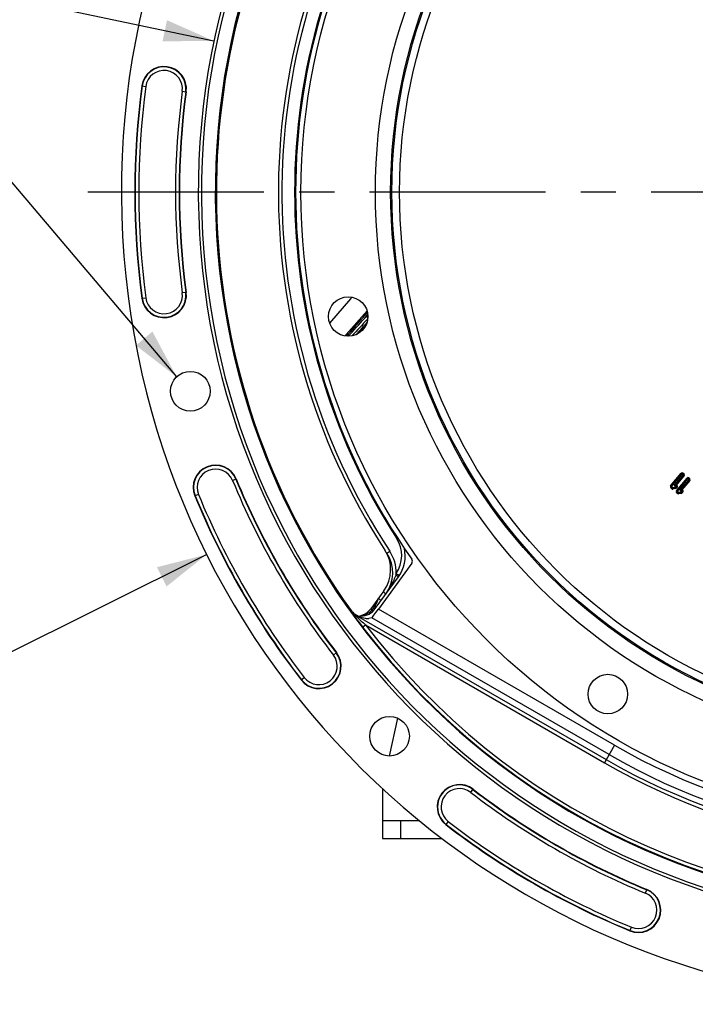
# Model space of a CAD drawing. Units: millimetres. Extents: x 0 to 594, y 0 to 420.
# Drawn here: x 402 to 449, y 204 to 273 of the extents above; entities that cross this region are included whole.
import ezdxf
from ezdxf.enums import TextEntityAlignment as Align

# ---------------------------------------------------------------- set-up
doc = ezdxf.new("R2010")
doc.units = ezdxf.units.MM
doc.header["$LTSCALE"] = 32.67
doc.linetypes.add('CENTER', pattern=[0.6, 0.375, -0.075, 0.075, -0.075])
doc.layers.get('0').update_dxf_attribs({"linetype": 'CONTINUOUS'})
doc.layers.add('DEFAULT_1', color=7, linetype='CENTER')
doc.layers.add('SOLIDES', color=7, linetype='CONTINUOUS')
doc.styles.get("Standard").update_dxf_attribs({"font": 'txt', "width": 0.85})
doc.styles.add('TEXTSTYLE_5', font='gdt', dxfattribs={"width": 0.85})
doc.styles.add('TEXTSTYLE_6', font='txt', dxfattribs={"width": 0.6})
doc.dimstyles.new('DIMSTYLE_5', dxfattribs={"dimtxt": 3.5, "dimasz": 3.5, "dimexe": 1.5, "dimexo": 1, "dimtad": 1, "dimdec": 1, "dimlfac": 4, "dimtxsty": 'STANDARD', "dimblk": '_FILLED', "dimblk1": '_FILLED', "dimblk2": '_FILLED', "dimcen": 0.09, "dimclrt": 5, "dimadec": 0, "dimazin": 0, "dimtfac": 1, "dimtdec": 1, "dimtmove": 0, "dimatfit": 2, "dimldrblk": '_FILLED', "dimfxl": 1, "dimtolj": 1, "dimarcsym": 0})
doc.dimstyles.new('DIMSTYLE_7', dxfattribs={"dimtxt": 3.5, "dimasz": 3.5, "dimexe": 1.5, "dimexo": 1, "dimtad": 1, "dimdec": 4, "dimlfac": 4, "dimtxsty": 'STANDARD', "dimblk": '_FILLED', "dimblk1": '_FILLED', "dimblk2": '_FILLED', "dimcen": 0.09, "dimclrt": 5, "dimadec": 0, "dimazin": 0, "dimtol": 1, "dimtm": 0.127, "dimtfac": 0.6, "dimtdec": 4, "dimtmove": 0, "dimatfit": 2, "dimldrblk": '_FILLED', "dimfxl": 1, "dimtolj": 1, "dimarcsym": 0})
doc.dimstyles.get("Standard").update_dxf_attribs({"dimtxt": 3.5, "dimasz": 3.5, "dimexe": 1.5, "dimexo": 1, "dimtad": 1, "dimdec": 4, "dimtxsty": 'STANDARD', "dimblk": '_FILLED', "dimblk1": '_FILLED', "dimblk2": '_FILLED', "dimcen": 0.09, "dimclrt": 5, "dimadec": 0, "dimazin": 0, "dimtol": 1, "dimtp": 0.0001, "dimtm": 0.0001, "dimtfac": 1, "dimtdec": 4, "dimtofl": 0, "dimtmove": 0, "dimatfit": 3, "dimldrblk": '_FILLED', "dimfxl": 1, "dimtolj": 1, "dimarcsym": 0})

# ---------------------------------------------------------------- blocks, each defined once
blk = doc.blocks.new('_FILLED')
at = {"color": 0, "linetype": 'BYBLOCK'}
blk.add_solid([(0, 0), (-1, 0.214), (-1, -0.214)], dxfattribs=at)
blk = doc.blocks.new('*D10')
at = {"color": 2, "linetype": 'CONTINUOUS'}
for p, q in [((415.386, 235.34), (400.22, 227.78)), ((398.42, 227.78), (370.479, 227.78)), ((400.22, 227.78), (398.42, 227.78))]:
    blk.add_line(p, q, dxfattribs=at)
at = {"color": 2, "linetype": 'CONTINUOUS', "xscale": 3.5, "yscale": 3.5, "zscale": 3.5, "rotation": 26.495183565}
blk.add_blockref('_FILLED', (415.386, 235.34), dxfattribs=at)
at = {"color": 5, "linetype": 'CONTINUOUS', "insert": (394.22, 232.155), "char_height": 3.5, "width": 19.54167, "attachment_point": 3, "line_spacing_factor": 0.9, "style": 'TEXTSTYLE_5'}
blk.add_mtext('{\\Fgdt;n}\\Ftxt;452,4', dxfattribs=at)
blk = doc.blocks.new('*D21')
at = {"color": 2, "linetype": 'CONTINUOUS'}
for p, q in [((373.979, 279.507), (335.502, 279.507)), ((375.779, 279.507), (373.979, 279.507)), ((415.893, 271.087), (375.779, 279.507))]:
    blk.add_line(p, q, dxfattribs=at)
at = {"color": 2, "linetype": 'CONTINUOUS', "xscale": 3.5, "yscale": 3.5, "zscale": 3.5, "rotation": 348.144924251}
blk.add_blockref('_FILLED', (415.893, 271.087), dxfattribs=at)
at = {"color": 5, "linetype": 'CONTINUOUS', "style": 'TEXTSTYLE_6', "width": 0.6}
for s, p in [(' 0', (364.739, 283.357)), ('-0,127', (369.779, 280.557))]:
    blk.add_text(s, height=2.1, dxfattribs=at).set_placement(p, align=Align.RIGHT)
at = {"color": 5, "linetype": 'CONTINUOUS', "width": 0.85}
blk.add_text('409,58', height=3.5, dxfattribs=at).set_placement((362.219, 281.257), align=Align.RIGHT)
at = {"color": 5, "linetype": 'CONTINUOUS', "style": 'TEXTSTYLE_5'}
blk.add_text('n', height=3.5, dxfattribs=at).set_placement((344.369, 281.257), align=Align.RIGHT)

msp = doc.modelspace()

# ---------------------------------------------------------------- linework, layer by layer
at = {"color": 9, "linetype": 'CONTINUOUS'}
for p, q in [((410.873766, 267.96347), (411.145373, 267.927037)), ((413.686445, 267.586181), (413.958051, 267.549748)), ((410.873766, 253.174748), (411.145373, 253.211181)), ((413.958051, 253.58847), (413.686445, 253.552037)), ((425.400039, 253.138251), (423.939197, 251.453648)), ((425.499696, 253.25319), (425.400039, 253.138251)), ((426.549941, 252.30873), (425.101151, 250.648083)), ((426.532673, 251.956311), (426.438605, 252.038622)), ((426.604445, 252.038335), (426.532673, 251.956311)), ((426.030699, 250.783353), (426.432767, 251.228499)), ((425.101151, 250.648083), (425.015545, 250.549955)), ((425.237443, 250.671324), (425.118228, 250.536341)), ((425.353199, 250.665453), (425.229084, 250.530108)), ((447.677304, 240.108985), (448.41651, 240.989936)), ((447.710475, 240.081151), (448.449681, 240.962102)), ((447.743646, 240.053318), (448.482851, 240.934269)), ((448.546468, 240.880889), (447.97213, 240.19642)), ((448.579638, 240.853055), (447.996482, 240.158076)), ((448.076286, 239.7742), (448.815492, 240.655151)), ((448.41651, 240.989936), (448.482851, 240.934269)), ((448.501726, 240.93592), (448.557393, 241.002262)), ((448.501726, 240.93592), (448.544816, 240.899763)), ((448.52956, 240.969091), (448.57265, 240.932934)), ((448.544816, 240.899763), (448.600483, 240.966105)), ((448.546468, 240.880889), (448.612809, 240.825222)), ((448.557393, 241.002262), (448.600483, 240.966105)), ((448.815492, 240.655151), (448.881833, 240.599484)), ((448.900708, 240.601135), (448.956375, 240.667476)), ((448.928541, 240.634306), (448.971631, 240.598149)), ((448.956375, 240.667476), (448.999465, 240.63132)), ((417.186395, 240.490046), (417.439829, 240.594297)), ((447.677304, 240.108985), (447.743646, 240.053318)), ((447.68963, 239.968102), (447.745297, 240.034443)), ((447.753164, 239.91479), (447.68963, 239.968102)), ((447.780998, 239.947961), (447.717463, 240.001272)), ((447.813616, 239.977116), (447.745297, 240.034443)), ((447.753164, 239.91479), (447.808831, 239.981132)), ((447.991358, 240.008437), (447.813616, 239.977116)), ((447.834797, 239.892912), (447.819768, 239.9782)), ((447.998873, 239.965793), (447.827282, 239.935556)), ((448.006387, 239.923149), (447.991358, 240.008437)), ((448.025455, 240.122969), (448.042858, 240.126036)), ((448.039343, 240.145986), (448.042858, 240.126036)), ((448.044851, 240.082419), (448.042858, 240.126036)), ((448.062961, 240.061586), (448.043734, 240.038672)), ((448.043734, 240.038672), (448.110076, 239.983005)), ((448.062961, 240.061586), (448.129302, 240.005919)), ((448.096132, 240.033752), (448.076905, 240.010839)), ((448.109456, 239.746366), (448.848662, 240.627317)), ((448.129302, 240.005919), (448.110076, 239.983005)), ((448.142627, 239.718533), (448.881833, 240.599484)), ((448.945449, 240.546103), (448.371105, 239.861627)), ((448.97862, 240.51827), (448.395442, 239.823265)), ((448.900708, 240.601135), (448.943798, 240.564978)), ((448.943798, 240.564978), (448.999465, 240.63132)), ((448.945449, 240.546103), (449.01179, 240.490436)), ((414.815334, 239.5147), (414.561899, 239.410448)), ((448.006387, 239.923149), (447.834797, 239.892912)), ((448.076286, 239.7742), (448.142627, 239.718533)), ((448.088611, 239.633316), (448.144279, 239.699658)), ((448.152146, 239.580005), (448.088611, 239.633316)), ((448.179979, 239.613176), (448.116445, 239.666487)), ((448.212598, 239.642331), (448.144279, 239.699658)), ((448.152146, 239.580005), (448.207813, 239.646346)), ((448.39034, 239.673652), (448.212598, 239.642331)), ((448.233778, 239.558127), (448.218749, 239.643415)), ((448.397854, 239.631008), (448.226264, 239.600771)), ((448.405369, 239.588363), (448.233778, 239.558127)), ((448.405369, 239.588363), (448.39034, 239.673652)), ((448.424436, 239.788184), (448.44184, 239.791251)), ((448.438324, 239.811201), (448.44184, 239.791251)), ((448.443833, 239.747634), (448.44184, 239.791251)), ((448.461942, 239.726801), (448.442716, 239.703887)), ((448.442716, 239.703887), (448.509057, 239.64822)), ((448.461942, 239.726801), (448.528284, 239.671134)), ((448.495113, 239.698967), (448.475886, 239.676054)), ((448.528284, 239.671134), (448.509057, 239.64822)), ((428.596623, 236.467393), (428.657371, 236.506544)), ((427.922254, 235.432634), (428.126547, 235.567523)), ((427.660555, 232.732789), (427.686673, 232.71378)), ((427.017227, 231.640666), (427.087545, 231.73745)), ((427.068024, 231.751834), (427.087545, 231.73745)), ((425.41037, 231.421932), (425.42965, 231.443844)), ((425.607099, 231.142281), (425.596727, 231.156877)), ((425.687663, 231.119681), (425.703444, 231.106161)), ((425.703412, 231.106154), (425.722588, 231.139383)), ((425.722333, 231.13953), (425.742114, 231.160952)), ((425.722333, 231.13953), (443.196235, 221.055741)), ((443.771859, 222.053223), (427.33982, 231.535777)), ((426.239875, 230.286061), (426.438725, 230.43752)), ((426.438725, 230.43752), (443.071299, 220.839242)), ((443.39705, 221.403726), (426.885408, 230.932217)), ((424.203467, 228.33612), (424.420468, 228.503475)), ((421.95626, 226.603039), (422.173262, 226.770394)), ((443.771859, 222.053223), (443.071299, 220.839242)), ((433.765508, 218.774079), (433.918159, 218.972015)), ((433.932863, 218.99108), (433.91816, 218.972014)), ((432.199782, 216.743874), (432.032427, 216.526873)), ((445.919433, 211.757007), (446.023685, 212.010441)), ((444.839836, 209.132512), (444.944087, 209.385946))]:
    msp.add_line(p, q, dxfattribs=at)
at = {"color": 7, "linetype": 'CONTINUOUS'}
for p, q in [((426.579124, 252.199212), (426.438605, 252.038622)), ((448.612809, 240.825222), (448.062741, 240.169676)), ((449.01179, 240.490436), (448.461722, 239.834891)), ((429.655053, 234.722423), (427.33982, 231.535777)), ((427.117049, 231.565396), (428.723456, 233.776426)), ((427.7118, 232.809327), (426.804063, 231.559933)), ((425.615412, 231.130602), (425.607099, 231.142281)), ((425.742114, 231.160952), (425.794875, 231.130505)), ((425.946676, 231.04716), (426.127593, 231.050318)), ((425.925559, 230.704506), (425.907547, 230.728853)), ((426.01574, 231.005524), (426.405715, 230.901073)), ((426.885408, 230.932217), (426.668116, 230.886007)), ((428.654995, 223.950255), (428.096111, 221.305562)), ((427.623497, 216.819109), (430.172941, 216.819109)), ((427.623497, 216.819109), (427.623497, 215.569109)), ((428.873497, 216.819109), (428.873497, 215.569109)), ((427.623497, 215.569109), (431.769896, 215.569109))]:
    msp.add_line(p, q, dxfattribs=at)
at = {"color": 9, "linetype": 'CONTINUOUS'}
for points in [[(448.028518, 240.164738), (448.029518, 240.162669), (448.030596, 240.160546), (448.03174, 240.158392), (448.03294, 240.156227), (448.034183, 240.154074), (448.035458, 240.151952), (448.036751, 240.149884), (448.03805, 240.147889), (448.039342, 240.145988)], [(448.048167, 240.083596), (448.051608, 240.08371), (448.054684, 240.083425), (448.057396, 240.082742), (448.059741, 240.081638), (448.061723, 240.080135), (448.063346, 240.0783), (448.06471, 240.076112), (448.065716, 240.073592), (448.066073, 240.070866), (448.065685, 240.067978), (448.064647, 240.064884), (448.062961, 240.061586)], [(448.4275, 239.829953), (448.4285, 239.827883), (448.429577, 239.825761), (448.430722, 239.823607), (448.431921, 239.821442), (448.433165, 239.819288), (448.434439, 239.817167), (448.435733, 239.815098), (448.437032, 239.813104), (448.438324, 239.811203)], [(448.447146, 239.748811), (448.450588, 239.748925), (448.453665, 239.74864), (448.456377, 239.747956), (448.458723, 239.746852), (448.460705, 239.74535), (448.462328, 239.743515), (448.463692, 239.741327), (448.464698, 239.738806), (448.465055, 239.736081), (448.464666, 239.733192), (448.463629, 239.730099), (448.461942, 239.726801)]]:
    msp.add_lwpolyline(points, dxfattribs=at)
at = {"color": 7, "linetype": 'CONTINUOUS'}
for centre, radius in [((465.998497, 260.569109), 44.0525), ((425.236641, 251.904909), 1.375), ((414.246606, 246.702232), 1.379582), ((443.302027, 225.61961), 1.375), ((428.113483, 222.684095), 1.379582)]:
    msp.add_circle(centre, radius, dxfattribs=at)
at = {"color": 9, "linetype": 'CONTINUOUS'}
for radius in [38.87132, 37.81066, 37.71967, 37.18934]:
    msp.add_circle((465.998497, 260.569109), radius, dxfattribs=at)
at = {"color": 7, "linetype": 'CONTINUOUS'}
for centre, radius, start, end in [((465.998497, 260.569109), 56.552365, 96.21583837, 83.78416163), ((465.998497, 260.569109), 51.1975, 93.6877899, 86.3122101), ((465.998497, 260.569109), 50.980999, 93.71084488, 86.28915512), ((465.998497, 260.569109), 50.015273, 94.04934924, 85.95065076), ((465.998497, 260.569109), 49.941089, 148.90253619, 215.67539576), ((465.998497, 260.569109), 45.625, 145.83827307, 213.11302242), ((465.998497, 260.569109), 44.427365, 144.88422261, 215.11577739), ((412.415909, 267.756609), 1.555954, 352.36002197, 172.36002197), ((465.998497, 260.569109), 55.618454, 172.36002197, 187.63997803), ((465.998497, 260.569109), 52.506546, 172.36002197, 187.63997803), ((412.415909, 253.381609), 1.555954, 187.63997803, 7.63997803), ((416.000864, 240.002373), 1.555954, 22.36002197, 202.36002197), ((465.998497, 260.569109), 52.506546, 202.36002197, 217.63997803), ((465.998497, 260.569109), 55.618454, 202.36002197, 217.63997803), ((425.689258, 234.27879), 2.5, 324, 33.11302242), ((425.835904, 234.055306), 2.5, 323.99081501, 33.43119525), ((426.700934, 235.245917), 2.5, 323.99919677, 12.44278518), ((429.452918, 234.869346), 0.24989, 323.98824766, 35.12752973), ((426.241448, 232.026117), 0.998922, 235.90557183, 240.00844238), ((425.792791, 232.294665), 1.25, 276.32051643, 324), ((426.105778, 232.300128), 1.25, 271, 324), ((456.9076, 253.649472), 38.553318, 216.5232495, 217.30102232), ((423.188364, 227.553257), 1.555954, 217.63997803, 37.63997803), ((432.982645, 217.758977), 1.555954, 52.36002197, 232.36002197), ((465.998497, 260.569109), 52.506546, 232.36002197, 247.63997803), ((465.998497, 260.569109), 55.618454, 232.36002197, 247.63997803), ((445.43176, 210.571477), 1.555954, 247.63997803, 67.63997803)]:
    msp.add_arc(centre, radius, start, end, dxfattribs=at)
at = {"color": 9, "linetype": 'CONTINUOUS'}
for centre, radius, start, end in [((466.003749, 260.569118), 45.384604, 145.51753626, 213.4275938), ((465.993725, 260.569109), 44.490852, 147.19899507, 212.80100493), ((412.415909, 267.756609), 1.531877, 352.36002197, 172.36002197), ((412.415909, 267.756609), 1.281887, 352.36002197, 172.36002197), ((465.998497, 260.569109), 55.594377, 172.36002197, 187.63997803), ((465.998497, 260.569109), 55.344417, 172.36002197, 187.63997803), ((465.998497, 260.569109), 52.780586, 172.36002197, 187.63997803), ((465.998497, 260.569109), 52.530623, 172.36002197, 187.63997803), ((412.415909, 253.381609), 1.531877, 187.63997803, 7.63997803), ((412.415909, 253.381609), 1.281887, 187.63997803, 7.63997803), ((87.415653, 548.656628), 450.465097, 318.58517987, 318.81666671), ((-60.933256, 696.176106), 659.51062, 317.505686855, 317.657595433), ((685.089961, 9.397061), 354.329082, 136.85001543, 137.10910215), ((465.998497, 260.569109), 40.394697, 192.31088805, 192.64482243), ((751.329512, -40.749848), 436.913115, 138.01752143, 138.16918165), ((416.000864, 240.002373), 1.531877, 22.36002197, 202.36002197), ((416.000864, 240.002373), 1.281887, 22.36002197, 202.36002197), ((448.493114, 240.925657), 0.099998, 50, 140), ((448.493114, 240.925657), 0.056698, 50, 140), ((448.493114, 240.925657), 0.013396, 50, 140), ((448.536204, 240.8895), 0.013396, 320, 50), ((448.536204, 240.8895), 0.056698, 320, 50), ((448.536204, 240.8895), 0.099998, 320, 50), ((448.892096, 240.590872), 0.099998, 50, 140), ((448.892096, 240.590872), 0.056698, 50, 140), ((465.998497, 260.569109), 52.780586, 202.36002197, 217.63997803), ((465.998497, 260.569109), 52.530623, 202.36002197, 217.63997803), ((447.753909, 240.044706), 0.099998, 140, 230), ((447.753909, 240.044706), 0.056698, 140, 230), ((447.753909, 240.044706), 0.013396, 140, 230), ((447.976018, 240.095493), 0.088397, 279.9937339, 320), ((447.976018, 240.095493), 0.131699, 279.9937339, 320), ((447.976018, 240.095493), 0.175, 279.9937339, 320), ((448.052698, 240.070198), 0.1, 320, 84.23519273), ((448.892096, 240.590872), 0.013396, 50, 140), ((448.935186, 240.554715), 0.013396, 320, 50), ((448.935186, 240.554715), 0.056698, 320, 50), ((448.935186, 240.554715), 0.099998, 320, 50), ((465.998497, 260.569109), 55.594377, 202.36002197, 217.63997803), ((465.998497, 260.569109), 55.344417, 202.36002197, 217.63997803), ((447.817443, 239.991395), 0.099999, 230, 279.9937339), ((447.817443, 239.991395), 0.056698, 230, 279.9937339), ((448.15289, 239.709921), 0.099998, 140, 230), ((448.15289, 239.709921), 0.056698, 140, 230), ((448.15289, 239.709921), 0.013396, 140, 230), ((448.216424, 239.656609), 0.099999, 230, 279.99374062), ((448.216424, 239.656609), 0.056698, 230, 279.99374062), ((448.374999, 239.760708), 0.088397, 279.99374062, 320), ((448.374999, 239.760708), 0.131699, 279.99374062, 320), ((448.374999, 239.760708), 0.175, 279.99374062, 320), ((448.451679, 239.735412), 0.1, 320, 84.23516711), ((426.705988, 235.248834), 2.249309, 326.47760967, 32.80273222), ((425.830994, 234.052273), 2.750554, 359.04907855, 33.42804215), ((465.998497, 260.569109), 44.469055, 240.01173842, 324.70654918), ((426.288581, 234.780902), 2.419805, 339.29287722, 341.33831717), ((465.998497, 260.569109), 45.870674, 240.01173842, 324.3287122), ((465.998497, 260.569109), 45.620712, 240.01173842, 324.6976208), ((465.998497, 260.569109), 45.218941, 240.01173842, 324.33285889), ((465.998497, 260.569109), 49.978105, 217.29552645, 326.71347018), ((465.998497, 260.569109), 49.728143, 217.29552645, 326.71330384), ((423.892169, 235.431589), 4.882724, 329.70650485, 331.39283254), ((423.675569, 235.54984), 5.129498, 331.39163303, 332.71509886), ((417.414806, 218.605322), 17.451643, 53.5556171, 53.94296566), ((424.133239, 235.289148), 4.60272, 324.03239488, 329.72378877), ((426.45245, 232.198589), 0.784846, 324.0167313, 325.53867993), ((460.864696, 256.130604), 43.214901, 214.87324095, 215.04427354), ((453.008344, 250.620706), 33.619004, 215.04459732, 215.37694926), ((426.973266, 232.606129), 1.965272, 227.66946782, 229.14402853), ((426.218275, 231.999109), 0.992388, 235.94295078, 240.01677449), ((455.453925, 263.17807), 43.745867, 227.15041956, 227.70271592), ((425.757448, 233.294488), 2.251231, 277.84661312, 280.10021492), ((425.739615, 233.39648), 2.354771, 280.09219209, 281.19816059), ((425.948329, 232.338885), 1.276778, 281.22721823, 285.06067287), ((425.960885, 232.305747), 1.24103, 312.68763579, 318.39543734), ((425.966731, 232.300416), 1.23312, 318.40031872, 318.92626248), ((425.433527, 232.788972), 1.956162, 318.39978846, 321.19018624), ((426.073377, 230.841333), 1.048005, 36.98482489, 38.25507134), ((425.405611, 232.811239), 1.99187, 321.19433046, 324.00779137), ((466.316576, 275.065887), 59.849173, 227.66971822, 227.83461617), ((469.414036, 278.487836), 64.464798, 227.83567608, 228.19114163), ((423.188364, 227.553257), 1.531877, 217.63997803, 37.63997803), ((423.188364, 227.553257), 1.281887, 217.63997803, 37.63997803), ((432.982645, 217.758977), 1.531877, 52.36000782, 232.36002197), ((432.982645, 217.758977), 1.281887, 52.36002197, 232.36002197), ((465.998497, 260.569109), 52.780586, 232.36002197, 247.63997803), ((465.998497, 260.569109), 52.530623, 232.36002239, 247.63997803), ((465.998497, 260.569109), 55.344417, 232.36002197, 247.63997803), ((465.998497, 260.569109), 55.594377, 232.36002197, 247.63997803), ((445.43176, 210.571477), 1.531877, 247.63997803, 67.63997803), ((445.43176, 210.571477), 1.281887, 247.63997803, 67.63997803)]:
    msp.add_arc(centre, radius, start, end, dxfattribs=at)
at = {"color": 7, "linetype": 'CONTINUOUS'}
for centre, major_axis, ratio, start_param, end_param in [((425.79924, 231.130505), (0.21665, -0.124986), 0.008722442, -1.585914643, -0.032571609), ((427.328418, 231.542357), (0.443297, 0.610105), 0.017359012, 3.160874603, 4.714217637), ((426.474146, 231.016732), (0.296414, -0.059804), 0.424246187, -1.717507248, -0.775184655)]:
    msp.add_ellipse(centre, major_axis=major_axis, ratio=ratio, start_param=start_param, end_param=end_param, dxfattribs=at)
at = {"color": 9, "linetype": 'CONTINUOUS'}
for points, knots in [([(447.97213, 240.19642), (447.960153, 240.184793), (447.939604, 240.155222), (447.950455, 240.100228), (447.997671, 240.07042), (448.032616, 240.077677), (448.048167, 240.083596)], [0, 0, 0, 0, 0.250212755, 0.499044335, 0.750582736, 1, 1, 1, 1]), ([(447.997115, 240.158252), (447.989109, 240.151531), (447.984235, 240.118471), (448.016298, 240.118759), (448.025706, 240.124222)], [0, 0, 0, 0, 0.490028425, 1, 1, 1, 1]), ([(448.042858, 240.126036), (448.064484, 240.129847), (448.117022, 240.106517), (448.109919, 240.050184), (448.096132, 240.033752)], [0, 0, 0, 0, 0.505866547, 1, 1, 1, 1]), ([(448.371105, 239.861627), (448.359128, 239.85), (448.338585, 239.820428), (448.34944, 239.765439), (448.396655, 239.735635), (448.431596, 239.742892), (448.447146, 239.748811)], [0, 0, 0, 0, 0.250212137, 0.49904799, 0.750583655, 1, 1, 1, 1]), ([(448.396161, 239.82353), (448.388139, 239.816805), (448.383135, 239.783725), (448.415272, 239.783969), (448.424687, 239.789437)], [0, 0, 0, 0, 0.490178665, 1, 1, 1, 1]), ([(448.44184, 239.791251), (448.463466, 239.795062), (448.516003, 239.771732), (448.508901, 239.715399), (448.495113, 239.698967)], [0, 0, 0, 0, 0.505866547, 1, 1, 1, 1]), ([(427.910182, 235.423681), (427.913252, 235.425827), (427.915008, 235.428926), (427.922975, 235.431583), (427.922273, 235.432646)], [0, 0, 0, 0, 0.746207894, 1, 1, 1, 1]), ([(428.552067, 233.92528), (428.591443, 233.896213), (428.646975, 233.84865), (428.710288, 233.803517), (428.722605, 233.781067)], [0, 0, 0, 0, 0.656503609, 1, 1, 1, 1]), ([(428.778887, 233.871193), (428.770106, 233.878012), (428.704868, 233.924181), (428.638495, 233.96863), (428.581164, 234.006614)], [0, 0, 0, 0, 0.139155899, 1, 1, 1, 1]), ([(428.722605, 233.781067), (428.72309, 233.780183), (428.723836, 233.778769), (428.72384, 233.776943), (428.723482, 233.77645)], [0, 0, 0, 0, 0.623225057, 1, 1, 1, 1]), ([(428.785231, 233.865443), (428.785641, 233.866063), (428.781769, 233.868254), (428.780562, 233.869893), (428.778887, 233.871193)], [0, 0, 0, 0, 0.259554505, 1, 1, 1, 1]), ([(427.781818, 232.644015), (427.792647, 232.636014), (427.810524, 232.621878), (427.837954, 232.604156), (427.846479, 232.592448), (427.859711, 232.587583), (427.858447, 232.585842)], [0, 0, 0, 0, 0.419764958, 0.736322455, 0.932925183, 1, 1, 1, 1]), ([(426.987718, 231.812713), (426.986391, 231.810886), (427.000295, 231.805812), (427.009222, 231.793535), (427.037965, 231.774998), (427.056685, 231.760204), (427.068024, 231.751834)], [0, 0, 0, 0, 0.06720988, 0.264046759, 0.580510636, 1, 1, 1, 1]), ([(427.087545, 231.73745), (427.101438, 231.72723), (427.124569, 231.709005), (427.160266, 231.686149), (427.171404, 231.670739), (427.189043, 231.664487), (427.187367, 231.66218)], [0, 0, 0, 0, 0.41381863, 0.731922436, 0.931592839, 1, 1, 1, 1]), ([(427.325736, 232.271951), (427.351239, 232.253416), (427.397925, 232.219115), (427.453919, 232.178643), (427.488123, 232.152044), (427.508522, 232.138663), (427.514902, 232.129997), (427.524559, 232.126285), (427.523627, 232.125003)], [0, 0, 0, 0, 0.383678822, 0.707844034, 0.831822999, 0.924029609, 0.980700513, 1, 1, 1, 1]), ([(426.896336, 231.490219), (426.883428, 231.499727), (426.861999, 231.516629), (426.828988, 231.537821), (426.818705, 231.552016), (426.802523, 231.557814), (426.804063, 231.559933)], [0, 0, 0, 0, 0.415799676, 0.733438909, 0.932070151, 1, 1, 1, 1]), ([(426.910518, 231.471816), (426.924802, 231.452836), (426.938305, 231.430892), (426.963564, 231.390845), (426.9565, 231.384282)], [0, 0, 0, 0, 0.711269726, 1, 1, 1, 1]), ([(427.017227, 231.640666), (427.029713, 231.631481), (427.062545, 231.606787), (427.096515, 231.583434), (427.115842, 231.566641)], [0, 0, 0, 0, 0.377110235, 1, 1, 1, 1]), ([(427.115842, 231.566641), (427.116166, 231.56636), (427.116405, 231.56602), (427.117138, 231.565519), (427.117049, 231.565396)], [0, 0, 0, 0, 0.739518706, 1, 1, 1, 1])]:
    msp.add_open_spline(points, degree=3, knots=knots, dxfattribs=at)
at = {"color": 7, "linetype": 'CONTINUOUS'}
for points, knots in [([(447.964751, 240.187626), (447.974692, 240.183285), (447.982225, 240.182403), (447.992513, 240.165439), (447.991541, 240.165287)], [0, 0, 0, 0, 0.916842072, 1, 1, 1, 1]), ([(448.039343, 240.145986), (448.034739, 240.143311), (448.028588, 240.136333), (448.024395, 240.126762), (448.025455, 240.122969)], [0, 0, 0, 0, 0.574867832, 1, 1, 1, 1]), ([(448.025455, 240.122969), (448.026539, 240.120937), (448.027465, 240.10855), (448.034781, 240.095133), (448.044118, 240.091572)], [0, 0, 0, 0, 0.187306061, 1, 1, 1, 1]), ([(448.363732, 239.852841), (448.373673, 239.8485), (448.381206, 239.847618), (448.391494, 239.830654), (448.390522, 239.830502)], [0, 0, 0, 0, 0.916842062, 1, 1, 1, 1]), ([(448.438324, 239.811201), (448.433721, 239.808525), (448.42757, 239.801547), (448.423376, 239.791976), (448.424436, 239.788184)], [0, 0, 0, 0, 0.574867713, 1, 1, 1, 1]), ([(448.424436, 239.788184), (448.42552, 239.786152), (448.426448, 239.773765), (448.433763, 239.760349), (448.4431, 239.756785)], [0, 0, 0, 0, 0.187300977, 1, 1, 1, 1]), ([(425.907547, 230.728853), (425.881938, 230.763499), (425.783768, 230.896836), (425.686485, 231.030833), (425.615412, 231.130602)], [0, 0, 0, 0, 0.260195772, 1, 1, 1, 1])]:
    msp.add_open_spline(points, degree=3, knots=knots, dxfattribs=at)
for points in [[(447.996482, 240.158076), (448.007077, 240.160663), (448.017915, 240.162176), (448.028517, 240.164739)], [(448.395442, 239.823265), (448.406044, 239.825863), (448.416888, 239.827389), (448.427498, 239.829954)], [(425.42965, 231.443844), (425.497946, 231.348715), (425.584514, 231.264537), (425.681493, 231.198895)]]:
    msp.add_open_spline(points, degree=3, dxfattribs=at)
at = {"color": 9, "linetype": 'CONTINUOUS'}
for points in [[(448.028517, 240.164739), (448.039777, 240.167558), (448.051386, 240.169181), (448.062981, 240.169715)], [(448.062753, 240.169691), (448.054408, 240.162364), (448.046524, 240.154457), (448.039343, 240.145986)], [(448.427498, 239.829954), (448.438758, 239.832773), (448.450368, 239.834396), (448.461963, 239.83493)], [(448.461735, 239.834905), (448.453389, 239.827579), (448.445506, 239.819672), (448.438324, 239.811201)], [(428.552068, 233.925281), (428.458598, 233.677923), (428.35559, 233.433395), (428.234349, 233.198399)], [(427.099562, 231.754485), (427.115773, 231.7781), (427.130725, 231.80261), (427.144606, 231.827666)], [(427.144606, 231.827666), (427.22211, 231.967561), (427.272578, 232.121115), (427.325736, 232.271952)], [(425.410197, 231.422174), (425.479681, 231.324255), (425.561086, 231.234121), (425.649839, 231.153257)], [(425.410544, 231.421691), (425.478842, 231.326579), (425.565506, 231.242504), (425.66252, 231.176935)], [(425.703444, 231.106161), (425.669163, 231.105091), (425.62802, 231.115103), (425.607099, 231.142281)], [(426.196925, 231.086524), (426.179572, 231.067072), (426.153656, 231.050774), (426.127593, 231.050352)], [(426.28009, 231.105963), (426.471979, 231.157605), (426.65624, 231.25878), (426.802305, 231.393514)]]:
    msp.add_open_spline(points, degree=3, dxfattribs=at)
at = {"layer": 'DEFAULT_1', "color": 2, "linetype": 'CENTER'}
msp.add_line((458.573497, 260.569109), (405.498497, 260.569109), dxfattribs=at)
at = {"layer": 'SOLIDES', "color": 7, "linetype": 'CONTINUOUS'}
msp.add_line((427.623497, 219.049672), (427.623497, 216.819109), dxfattribs=at)

# ---------------------------------------------------------------- dimensions: what is measured, and where the dimension line sits
at = {"color": 2, "linetype": 'CONTINUOUS'}
for p1, p2, dimstyle, picture, middle in [((415.893021, 271.086965), (516.103973, 250.051254), 'DIMSTYLE_7', '*D21', (354.740683, 283.007467)), ((415.385721, 235.339822), (516.611273, 285.798396), 'DIMSTYLE_5', '*D10', (384.449502, 230.405231))]:
    dim = msp.add_diameter_dim_2p(p1=p1, p2=p2, text='%%c<>', dimstyle=dimstyle, override={"dimtih": 1, "dimtoh": 1, "dimpost": '<>'}, dxfattribs=at)
    dim.commit()
    dim.dimension.update_dxf_attribs({"geometry": picture, "text_midpoint": middle, "dimtype": 163})

# ---------------------------------------------------------------- leaders
msp.add_leader([(413.297965, 247.703552), (398.804071, 264.807182), (392.804071, 264.807182)], dimstyle='STANDARD', override={"dimtad": 0}, dxfattribs=at)

doc.saveas('drawing.dxf')
